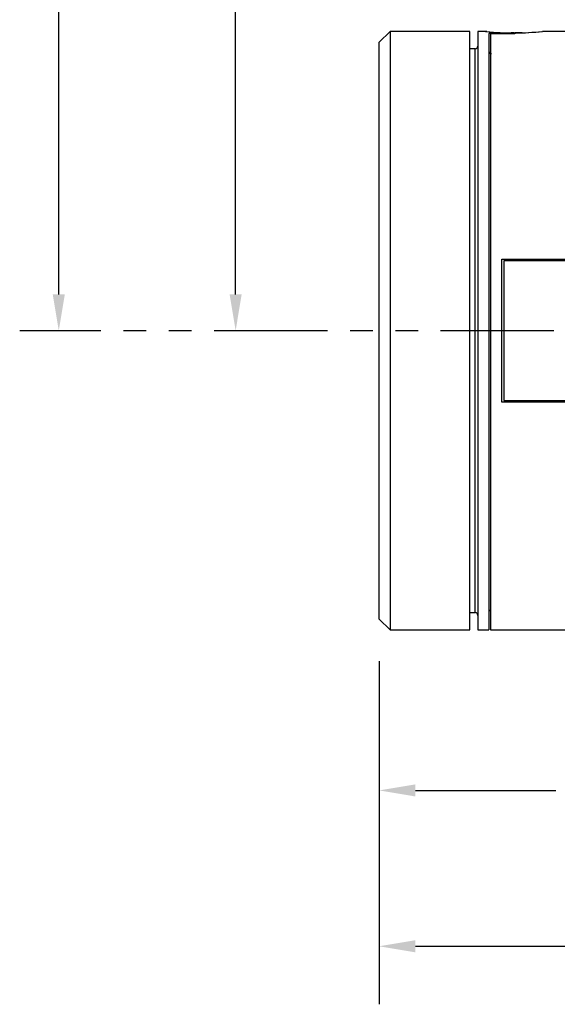
# Model space of a CAD drawing. Extents: x 0.7 to 25.6, y 0.4 to 18.6.
# Drawn here: x 2 to 5, y 1.5 to 6.9 of the extents above; entities that cross this region are included whole.
import ezdxf

# ---------------------------------------------------------------- set-up
doc = ezdxf.new("R2010")
doc.units = 0
doc.header["$LTSCALE"] = 0.5
doc.header["$MEASUREMENT"] = 0
doc.linetypes.add('PHANTOM', pattern=[2.5, 1.25, -0.25, 0.25, -0.25, 0.25, -0.25])
doc.layers.get('0').update_dxf_attribs({"linetype": 'CONTINUOUS'})
doc.layers.add('ARTWORK', color=2, linetype='CONTINUOUS')
doc.layers.add('DIM', color=1, linetype='CONTINUOUS')

msp = doc.modelspace()

# ---------------------------------------------------------------- linework, layer by layer
for p, q in [((4.0406, 6.8372), (3.9806, 6.7772)), ((4.4806, 6.8372), (4.0406, 6.8372)), ((4.0406, 6.8372), (4.0406, 3.5372)), ((4.4806, 3.5372), (4.4806, 6.8372)), ((4.5681, 6.8372), (4.5251, 6.8372)), ((4.5251, 6.8372), (4.5251, 3.5372)), ((4.7261, 6.8262), (4.5851, 6.8262)), ((4.5851, 6.8262), (4.5851, 3.5372)), ((4.5951, 6.8238), (4.5951, 3.5372)), ((4.7301, 6.8238), (4.5951, 6.8238)), ((4.7261, 6.8293), (4.7089, 6.8293)), ((4.7261, 6.8288), (4.7261, 6.8238)), ((4.7698, 6.8298), (4.7301, 6.8292)), ((4.7301, 6.8288), (4.7301, 6.8238)), ((4.8792, 6.8369), (4.8791, 6.8369)), ((5.0196, 6.8372), (4.8829, 6.8372)), ((3.9806, 3.5972), (3.9806, 6.7772)), ((4.5104, 6.742), (4.4806, 6.7414)), ((4.5104, 3.6325), (4.5104, 6.742)), ((4.6581, 5.5822), (6.6301, 5.5822)), ((4.6581, 4.7922), (4.6581, 5.5822)), ((6.6301, 4.7922), (4.6581, 4.7922)), ((3.9806, 3.5972), (4.0406, 3.5372)), ((4.4806, 3.633), (4.5104, 3.6325)), ((4.0406, 3.5372), (4.4806, 3.5372)), ((4.5251, 3.5372), (4.5851, 3.5372)), ((4.5951, 3.5372), (5.0196, 3.5372))]:
    msp.add_line(p, q)
for centre, radius, start, end in [((4.5703, 6.8117), 0.0253, 81.0202, 94.8984), ((4.7265, 8.3687), 1.5399, 264.0951, 269.9851), ((4.7239, 8.3395), 1.5102, 264.2461, 270.0857), ((4.7158, 8.5356), 1.7068, 270.4798, 275.6164), ((4.7249, 8.3682), 1.539, 270.1923, 275.7521), ((4.5101, 6.7569), 0.015, 271, 0), ((4.6002, 6.7302), 0.0151, 179.7534, 268.811), ((4.6001, 3.6325), 0.015, 109.4712, 180), ((4.5101, 3.6175), 0.015, 0, 89)]:
    msp.add_arc(centre, radius, start, end)
at = {"layer": 'ARTWORK'}
for p, q in [((4.6691, 5.5722), (4.6691, 4.8022)), ((6.6191, 5.5722), (4.6691, 5.5722)), ((4.6691, 4.8022), (6.6191, 4.8022))]:
    msp.add_line(p, q, dxfattribs=at)
at = {"layer": 'DIM'}
for p, q in [((2.2126, 5.3872), (2.2126, 8.4657)), ((3.1886, 5.3872), (3.1886, 7.2955)), ((3.9806, 3.365), (3.9806, 1.4726)), ((4.1806, 2.652), (4.955, 2.652)), ((4.1806, 1.7926), (6.6572, 1.7926))]:
    msp.add_line(p, q, dxfattribs=at)
at = {"layer": 'DIM', "linetype": 'PHANTOM'}
msp.add_line((7.4451, 5.1872), (1.9967, 5.1872), dxfattribs=at)
at = {"layer": 'DIM'}
for points in [[(2.246, 5.3872), (2.1793, 5.3872), (2.2126, 5.1872)], [(3.2219, 5.3872), (3.1553, 5.3872), (3.1886, 5.1872)], [(4.1806, 2.6853), (4.1806, 2.6186), (3.9806, 2.652)], [(4.1806, 1.8259), (4.1806, 1.7593), (3.9806, 1.7926)]]:
    msp.add_solid(points, dxfattribs=at)

doc.saveas('drawing.dxf')
